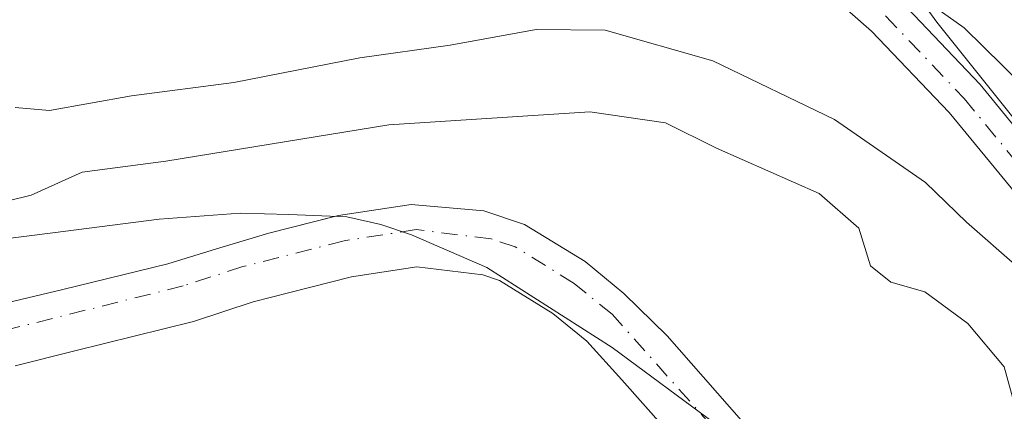
# Model space of a CAD drawing. Units: metres. Extents: x 593173 to 596594, y 4775337 to 4777698.
# Drawn here: x 593818 to 593898, y 4777131 to 4777163 of the extents above; entities that cross this region are included whole.
import ezdxf

# ---------------------------------------------------------------- set-up
doc = ezdxf.new("R2010")
doc.units = ezdxf.units.M
doc.header["$MEASUREMENT"] = 0
doc.linetypes.add('DGN Style 4', pattern=[2.6384748266838614, 1.318413404963828, -0.6592067024819142, 0.001648016756204785, -0.6592067024819142])
for name, color, linetype, lineweight in [('Arbolado forestal CxS', 92, 'Continuous', 0), ('Comarca', 135, 'Continuous', 13), ('Comarca CxS', 21, 'Continuous', 0), ('Corriente natural Cxs', 4, 'Continuous', 13), ('Corriente natural eje', 4, 'DGN Style 4', 0), ('Curva de nivel normal', 30, 'Continuous', 0), ('Municipio', 91, 'Continuous', 13), ('Municipio CxS', 4, 'Continuous', 0), ('Pista no pavimentada Cxs', 111, 'Continuous', 0), ('Pista no pavimentada eje', 91, 'DGN Style 4', 0), ('Suelo desnudo CxS', 253, 'Continuous', 0)]:
    doc.layers.add(name, color=color, linetype=linetype, lineweight=lineweight)

# ---------------------------------------------------------------- blocks, each defined once
blk = doc.blocks.new('*U7')
at = {"layer": 'Arbolado forestal CxS', "color": 92, "linetype": 'Continuous', "lineweight": 0}
for points in [[(593959.6306999996, 4777269.192299999, 264.3804999999993), (593896.8443, 4777261.168500001, 254.1757000000071), (593850.3219, 4777260.062100001, 253.3283999999985), (593828.1079000002, 4777248.386499999, 252.008799999996), (593829.9156999999, 4777230.922700001, 249.9195000000036), (593825.8327000003, 4777212.5197, 246.027700000006), (593827.4159000004, 4777192.125700001, 243.1444000000047), (593844.9650999998, 4777178.629699999, 246.4850000000006), (593856.4590999996, 4777176.3311, 244.7231000000029), (593886.3355, 4777171.142300001, 245.7939999999944), (593892.4654999999, 4777162.710700001, 241.5179000000062), (593901.6606999999, 4777151.2125, 239.1073999999935), (593913.6489000004, 4777120.241699999, 234.8408000000054), (593929.0752999998, 4777094.559900001, 238.0874999999942), (593939.8633000003, 4777055.573899999, 241.0911000000051)], [(593898.6801000005, 4777092.2301, 228.3583999999973), (593890.6700999998, 4777107.1601, 228.0056999999942), (593887.9001000002, 4777112.470100001, 227.7888999999996), (593880.8601000002, 4777124.420100001, 227.7027999999991), (593880.7030999997, 4777124.650900001, 227.7177999999985), (593877.5601000005, 4777129.270099999, 227.6714999999967), (593870.5301000001, 4777137.2601, 227.616399999999), (593867.0100999996, 4777140.690099999, 227.6027999999933), (593863.8701, 4777143.300100001, 227.530700000003), (593858.9301000005, 4777146.290100001, 227.6187000000064), (593855.6401000004, 4777147.4001, 227.7694000000047), (593849.7301000003, 4777147.920100001, 228.1885000000038), (593843.8300999999, 4777147.020099999, 227.948000000004), (593843.3723999998, 4777146.904899999, 227.9128000000055), (593838.1501000002, 4777145.590100001, 227.7516000000033), (593833.8901000004, 4777144.3101, 227.5901000000013), (593829.9301000005, 4777143.110099999, 227.3165000000008), (593821.4200999998, 4777141.0101, 227.3720999999932), (593816.2600999996, 4777139.8101, 227.4257000000071)]]:
    blk.add_polyline3d(points, dxfattribs=at)

msp = doc.modelspace()

# ---------------------------------------------------------------- linework, layer by layer
at = {"layer": 'Arbolado forestal CxS', "color": 92, "linetype": 'Continuous', "lineweight": 0}
for points in [[(593943.8537, 4776966.6417, 252.1821999999956), (593916.4134999998, 4776971.874500001, 235.3625000000029), (593934.9814999999, 4776985.616699999, 238.8052000000025), (593942.2385, 4777004.6117, 232.861699999994), (593939.8633000003, 4777055.573899999, 241.0911000000051), (593929.0752999998, 4777094.559900001, 238.0874999999942), (593913.6489000004, 4777120.241699999, 234.8408000000054), (593901.6606999999, 4777151.2125, 239.1073999999935), (593892.4654999999, 4777162.710700001, 241.5179000000062), (593886.3355, 4777171.142300001, 245.7939999999944), (593856.4590999996, 4777176.3311, 244.7231000000029), (593844.9650999998, 4777178.629699999, 246.4850000000006), (593827.4159000004, 4777192.125700001, 243.1444000000047), (593825.8327000003, 4777212.5197, 246.027700000006), (593829.9156999999, 4777230.922700001, 249.9195000000036), (593828.1079000002, 4777248.386499999, 252.008799999996), (593850.3219, 4777260.062100001, 253.3283999999985), (593896.8443, 4777261.168500001, 254.1757000000071), (593959.6306999996, 4777269.192299999, 264.3804999999993)], [(593959.6306999996, 4777269.192299999, 264.3804999999993), (593896.8443, 4777261.168500001, 254.1757000000071), (593850.3219, 4777260.062100001, 253.3283999999985), (593828.1079000002, 4777248.386499999, 252.008799999996), (593829.9156999999, 4777230.922700001, 249.9195000000036), (593825.8327000003, 4777212.5197, 246.027700000006), (593827.4159000004, 4777192.125700001, 243.1444000000047), (593844.9650999998, 4777178.629699999, 246.4850000000006), (593856.4590999996, 4777176.3311, 244.7231000000029), (593886.3355, 4777171.142300001, 245.7939999999944), (593892.4654999999, 4777162.710700001, 241.5179000000062), (593901.6606999999, 4777151.2125, 239.1073999999935), (593913.6489000004, 4777120.241699999, 234.8408000000054), (593929.0752999998, 4777094.559900001, 238.0874999999942), (593939.8633000003, 4777055.573899999, 241.0911000000051), (593942.2385, 4777004.6117, 232.861699999994), (593934.9814999999, 4776985.616699999, 238.8052000000025), (593916.4134999998, 4776971.874500001, 235.3625000000029)], [(593959.6306999996, 4777269.192299999, 264.3804999999993), (593896.8443, 4777261.168500001, 254.1757000000071), (593850.3219, 4777260.062100001, 253.3283999999985), (593828.1079000002, 4777248.386499999, 252.008799999996), (593829.9156999999, 4777230.922700001, 249.9195000000036), (593825.8327000003, 4777212.5197, 246.027700000006), (593827.4159000004, 4777192.125700001, 243.1444000000047), (593844.9650999998, 4777178.629699999, 246.4850000000006), (593856.4590999996, 4777176.3311, 244.7231000000029), (593886.3355, 4777171.142300001, 245.7939999999944), (593892.4654999999, 4777162.710700001, 241.5179000000062), (593901.6606999999, 4777151.2125, 239.1073999999935), (593913.6489000004, 4777120.241699999, 234.8408000000054), (593929.0752999998, 4777094.559900001, 238.0874999999942), (593939.8633000003, 4777055.573899999, 241.0911000000051), (593942.2385, 4777004.6117, 232.861699999994), (593934.9814999999, 4776985.616699999, 238.8052000000025), (593916.4134999998, 4776971.874500001, 235.3625000000029)], [(593816.2600999996, 4777139.8101, 227.4257000000071), (593821.4200999998, 4777141.0101, 227.3720999999932), (593829.9301000005, 4777143.110099999, 227.3165000000008), (593833.8901000004, 4777144.3101, 227.5901000000013), (593838.1501000002, 4777145.590100001, 227.7516000000033), (593843.3723999998, 4777146.904899999, 227.9128000000055), (593843.8300999999, 4777147.020099999, 227.948000000004), (593849.7301000003, 4777147.920100001, 228.1885000000038), (593855.6401000004, 4777147.4001, 227.7694000000047), (593858.9301000005, 4777146.290100001, 227.6187000000064), (593863.8701, 4777143.300100001, 227.530700000003), (593867.0100999996, 4777140.690099999, 227.6027999999933), (593870.5301000001, 4777137.2601, 227.616399999999), (593877.5601000005, 4777129.270099999, 227.6714999999967), (593880.7030999997, 4777124.650900001, 227.7177999999985), (593880.8601000002, 4777124.420100001, 227.7027999999991), (593887.9001000002, 4777112.470100001, 227.7888999999996), (593890.6700999998, 4777107.1601, 228.0056999999942), (593898.6801000005, 4777092.2301, 228.3583999999973)], [(593817.5201000003, 4777134.8301, 226.7872999999963), (593822.3800999997, 4777136.030099999, 226.6554000000033), (593832.0201000003, 4777138.4301, 226.6371000000072), (593836.8800999997, 4777140.0101, 226.7514999999985), (593839.8601000002, 4777140.7601, 226.8432999999932), (593844.8701, 4777142.040100001, 226.9328999999998), (593850.1801000005, 4777142.870100001, 227.1722000000009), (593855.5601000005, 4777142.200099999, 227.1695999999938), (593856.9001000002, 4777141.7501, 227.1992999999929), (593861.2401000002, 4777139.0701, 227.1956999999966), (593864.0100999996, 4777136.8301, 227.241200000004), (593866.8501000004, 4777133.690099999, 227.2578999999969), (593873.6700999998, 4777126.0101, 227.8475000000035), (593876.6601, 4777121.7501, 227.9716000000044), (593883.7801000001, 4777109.5801, 228.4747000000062), (593886.5500999996, 4777104.800100001, 228.4021000000066), (593894.6401000004, 4777089.780099999, 229.1680999999953), (593896.8101000005, 4777084.850099999, 229.0911000000051), (593899.9401000004, 4777077.9901, 229.8081999999995), (593899.9493000006, 4777077.973099999, 229.8080000000046), (593902.4874999998, 4777073.2849, 228.6830999999947), (593902.4901000002, 4777073.280099999, 228.6818000000058), (593903.4101, 4777071.710100001, 228.6999000000069), (593908.3501000004, 4777061.700099999, 228.7654999999941)], [(593908.3501000004, 4777061.700099999, 228.7654999999941), (593903.4101, 4777071.710100001, 228.6999000000069), (593902.4901000002, 4777073.280099999, 228.6818000000058), (593902.4874999998, 4777073.2849, 228.6830999999947), (593899.9493000006, 4777077.973099999, 229.8080000000046), (593899.9401000004, 4777077.9901, 229.8081999999995), (593896.8101000005, 4777084.850099999, 229.0911000000051), (593894.6401000004, 4777089.780099999, 229.1680999999953), (593886.5500999996, 4777104.800100001, 228.4021000000066), (593883.7801000001, 4777109.5801, 228.4747000000062), (593876.6601, 4777121.7501, 227.9716000000044), (593873.6700999998, 4777126.0101, 227.8475000000035), (593866.8501000004, 4777133.690099999, 227.2578999999969), (593864.0100999996, 4777136.8301, 227.241200000004), (593861.2401000002, 4777139.0701, 227.1956999999966), (593856.9001000002, 4777141.7501, 227.1992999999929), (593855.5601000005, 4777142.200099999, 227.1695999999938), (593850.1801000005, 4777142.870100001, 227.1722000000009), (593844.8701, 4777142.040100001, 226.9328999999998), (593839.8601000002, 4777140.7601, 226.8432999999932), (593836.8800999997, 4777140.0101, 226.7514999999985), (593832.0201000003, 4777138.4301, 226.6371000000072), (593822.3800999997, 4777136.030099999, 226.6554000000033), (593817.5201000003, 4777134.8301, 226.7872999999963)]]:
    msp.add_polyline3d(points, dxfattribs=at)
at = {"layer": 'Comarca', "color": 135, "linetype": 'Continuous', "lineweight": 13, "flags": 128}
msp.add_lwpolyline([(593800.6549999993, 4777143.089000002), (593820.5929999996, 4777145.613999999), (593829.2280000002, 4777146.733), (593835.8109999992, 4777147.207000001), (593839.778999999, 4777147.114000001), (593844.4869999988, 4777146.916999999), (593847.2609999999, 4777146.287000001), (593849.7459999993, 4777145.453000002), (593855.8839999996, 4777142.801000001), (593866.0729999989, 4777136.317000002), (593874.4919999978, 4777130.081), (593876.1239999993, 4777128.846999999), (593878.0369999988, 4777127.147000001), (593880.676, 4777124.647000002), (593882.8269999989, 4777122.308), (593885.5709999988, 4777118.746999999), (593890.5979999994, 4777111.493000003), (593894.0549999987, 4777105.894999999), (593897.9630000005, 4777097.947000002), (593900.7129999996, 4777091.128000001), (593904.255, 4777081.781000001), (593905.5689999993, 4777078.117000001), (593906.763999999, 4777073.817000002), (593907.8429999999, 4777068.038000003)], dxfattribs=at)
msp.add_lwpolyline([(593800.6549999993, 4777143.089000002), (593820.5929999996, 4777145.613999999), (593829.2280000002, 4777146.733), (593835.8109999992, 4777147.207000001), (593839.778999999, 4777147.114000001), (593844.4869999988, 4777146.916999999), (593847.2609999999, 4777146.287000001), (593849.7459999993, 4777145.453000002), (593855.8839999996, 4777142.801000001), (593866.0729999989, 4777136.317000002), (593874.4919999978, 4777130.081), (593876.1239999993, 4777128.846999999), (593878.0369999988, 4777127.147000001), (593880.676, 4777124.647000002), (593882.8269999989, 4777122.308), (593885.5709999988, 4777118.746999999), (593890.5979999994, 4777111.493000003), (593894.0549999987, 4777105.894999999), (593897.9630000005, 4777097.947000002), (593900.7129999996, 4777091.128000001), (593904.255, 4777081.781000001), (593905.5689999993, 4777078.117000001), (593906.763999999, 4777073.817000002), (593907.8429999999, 4777068.038000003)], dxfattribs=at)
at = {"layer": 'Comarca CxS', "color": 21, "linetype": 'Continuous', "lineweight": 0, "flags": 128}
for points in [[(593907.8430000007, 4777068.038000002), (593906.7640000001, 4777073.817000001), (593905.5690000001, 4777078.117000001), (593904.2550000009, 4777081.780999999), (593900.7130000005, 4777091.128000001), (593897.9630000012, 4777097.947000002), (593894.0549999995, 4777105.895), (593890.5980000002, 4777111.493000002), (593885.5709999995, 4777118.747), (593882.8269999997, 4777122.307999999), (593880.6760000007, 4777124.647000001), (593878.0369999997, 4777127.147), (593876.1240000001, 4777128.846999999), (593874.4919999986, 4777130.080999999), (593866.0729999996, 4777136.317000001), (593855.8840000004, 4777142.801), (593849.7460000003, 4777145.453000001), (593847.2610000009, 4777146.287), (593844.4869999996, 4777146.916999999), (593839.779, 4777147.114), (593835.811, 4777147.207000001), (593829.228000001, 4777146.732999999), (593820.5930000005, 4777145.614), (593800.6550000003, 4777143.089000001)], [(593800.6550000003, 4777143.089000001), (593820.5930000005, 4777145.614), (593829.228000001, 4777146.732999999), (593835.811, 4777147.207000001), (593839.779, 4777147.114), (593844.4869999996, 4777146.916999999), (593847.2610000009, 4777146.287), (593849.7460000003, 4777145.453000001), (593855.8840000004, 4777142.801), (593866.0729999996, 4777136.317000001), (593874.4919999986, 4777130.080999999), (593876.1240000001, 4777128.846999999), (593878.0369999997, 4777127.147), (593880.6760000007, 4777124.647000001), (593882.8269999997, 4777122.307999999), (593885.5709999995, 4777118.747), (593890.5980000002, 4777111.493000002), (593894.0549999995, 4777105.895), (593897.9630000012, 4777097.947000002), (593900.7130000005, 4777091.128000001), (593904.2550000009, 4777081.780999999), (593905.5690000001, 4777078.117000001), (593906.7640000001, 4777073.817000001), (593907.8430000007, 4777068.038000002)]]:
    msp.add_lwpolyline(points, dxfattribs=at)
at = {"layer": 'Corriente natural Cxs', "color": 4, "linetype": 'Continuous', "lineweight": 13}
for points in [[(593792.1201, 4777135.7301, 225.7330999999977), (593797.2801000001, 4777137.090100001, 226.0583000000042), (593804.3800999997, 4777137.850099999, 227.1285999999964), (593810.5100999996, 4777138.6801, 227.3184999999939), (593816.2600999996, 4777139.8101, 227.4257000000071), (593821.4200999998, 4777141.0101, 227.3720999999932), (593829.9301000005, 4777143.110099999, 227.3165000000008), (593833.8901000004, 4777144.3101, 227.5901000000013), (593838.1501000002, 4777145.590100001, 227.7516000000033), (593843.8300999999, 4777147.020099999, 227.948000000004), (593849.7301000003, 4777147.920100001, 228.1885000000038), (593855.6401000004, 4777147.4001, 227.7694000000047), (593858.9301000005, 4777146.290100001, 227.6187000000064), (593863.8701, 4777143.300100001, 227.530700000003), (593867.0100999996, 4777140.690099999, 227.6027999999933), (593870.5301000001, 4777137.2601, 227.616399999999), (593877.5601000005, 4777129.270099999, 227.6714999999967), (593880.8601000002, 4777124.420100001, 227.7027999999991), (593887.9001000002, 4777112.470100001, 227.7888999999996), (593890.6700999998, 4777107.1601, 228.0056999999942), (593898.6801000005, 4777092.2301, 228.3583999999973), (593901.2301000003, 4777086.770099999, 228.5038000000059), (593904.4501, 4777080.050100001, 228.7318999999989), (593905.0301000001, 4777078.870100001, 228.7804000000033)], [(593816.2600999996, 4777139.8101, 227.4257000000071), (593821.4200999998, 4777141.0101, 227.3720999999932), (593829.9301000005, 4777143.110099999, 227.3165000000008), (593833.8901000004, 4777144.3101, 227.5901000000013), (593838.1501000002, 4777145.590100001, 227.7516000000033), (593843.8300999999, 4777147.020099999, 227.948000000004), (593849.7301000003, 4777147.920100001, 228.1885000000038), (593855.6401000004, 4777147.4001, 227.7694000000047), (593858.9301000005, 4777146.290100001, 227.6187000000064), (593863.8701, 4777143.300100001, 227.530700000003), (593867.0100999996, 4777140.690099999, 227.6027999999933), (593870.5301000001, 4777137.2601, 227.616399999999), (593877.5601000005, 4777129.270099999, 227.6714999999967), (593880.8601000002, 4777124.420100001, 227.7027999999991), (593887.9001000002, 4777112.470100001, 227.7888999999996), (593890.6700999998, 4777107.1601, 228.0056999999942), (593898.6801000005, 4777092.2301, 228.3583999999973)], [(593899.9401000004, 4777077.9901, 229.8081999999995), (593896.8101000005, 4777084.850099999, 229.0911000000051), (593894.6401000004, 4777089.780099999, 229.1680999999953), (593886.5500999996, 4777104.800100001, 228.4021000000066), (593883.7801000001, 4777109.5801, 228.4747000000062), (593876.6601, 4777121.7501, 227.9716000000044), (593873.6700999998, 4777126.0101, 227.8475000000035), (593866.8501000004, 4777133.690099999, 227.2578999999969), (593864.0100999996, 4777136.8301, 227.241200000004), (593861.2401000002, 4777139.0701, 227.1956999999966), (593856.9001000002, 4777141.7501, 227.1992999999929), (593855.5601000005, 4777142.200099999, 227.1695999999938), (593850.1801000005, 4777142.870100001, 227.1722000000009), (593844.8701, 4777142.040100001, 226.9328999999998), (593839.8601000002, 4777140.7601, 226.8432999999932), (593836.8800999997, 4777140.0101, 226.7514999999985), (593832.0201000003, 4777138.4301, 226.6371000000072), (593822.3800999997, 4777136.030099999, 226.6554000000033), (593817.5201000003, 4777134.8301, 226.7872999999963)], [(593899.9401000004, 4777077.9901, 229.8081999999995), (593896.8101000005, 4777084.850099999, 229.0911000000051), (593894.6401000004, 4777089.780099999, 229.1680999999953), (593886.5500999996, 4777104.800100001, 228.4021000000066), (593883.7801000001, 4777109.5801, 228.4747000000062), (593876.6601, 4777121.7501, 227.9716000000044), (593873.6700999998, 4777126.0101, 227.8475000000035), (593866.8501000004, 4777133.690099999, 227.2578999999969), (593864.0100999996, 4777136.8301, 227.241200000004), (593861.2401000002, 4777139.0701, 227.1956999999966), (593856.9001000002, 4777141.7501, 227.1992999999929), (593855.5601000005, 4777142.200099999, 227.1695999999938), (593850.1801000005, 4777142.870100001, 227.1722000000009), (593844.8701, 4777142.040100001, 226.9328999999998), (593839.8601000002, 4777140.7601, 226.8432999999932), (593836.8800999997, 4777140.0101, 226.7514999999985), (593832.0201000003, 4777138.4301, 226.6371000000072), (593822.3800999997, 4777136.030099999, 226.6554000000033), (593817.5201000003, 4777134.8301, 226.7872999999963)]]:
    msp.add_polyline3d(points, dxfattribs=at)
at = {"layer": 'Corriente natural eje', "color": 4, "linetype": 'DGN Style 4', "lineweight": 0}
msp.add_polyline3d([(593902.9989, 4777078.5043, 228.6462000000029), (593897.3201000001, 4777091.090100001, 228.3607000000048), (593889.1501000002, 4777106.2501, 227.9826999999932), (593879.1700999998, 4777123.360099999, 227.4958000000042), (593876.0100999996, 4777127.860099999, 227.4401999999973), (593866.0701000001, 4777139.0101, 227.3586000000068), (593862.9700999996, 4777141.5101, 227.280700000003), (593858.1801000005, 4777144.4801, 227.4021999999968), (593856.2200999996, 4777145.130100001, 227.4759000000049), (593850.1300999997, 4777145.880100001, 227.710699999996), (593844.2701000003, 4777144.970100001, 227.4535000000033), (593836.0500999996, 4777142.880100001, 227.094299999997), (593831.1901000004, 4777141.3101, 226.9530999999988), (593816.8501000004, 4777137.7401, 226.7715000000026), (593811.3400999998, 4777136.5701, 226.9141999999993), (593806.2401000002, 4777135.9001, 226.9753000000055), (593797.7301000003, 4777134.4301, 226.2338000000018), (593789.5800999999, 4777133.9001, 225.8007999999973), (593778.5301000001, 4777132.390100001, 225.9210000000021)], dxfattribs=at)
at = {"layer": 'Curva de nivel normal', "color": 30, "linetype": 'Continuous', "lineweight": 0, "flags": 128}
for points, elevation in [([(593889.2199999997, 4777166.16), (593894.6799999997, 4777162.27), (593902.5599999996, 4777154.51), (593915.0800000001, 4777139.34), (593917.7300000006, 4777135.58), (593920.3899999997, 4777129.66), (593922.6699999999, 4777119.119999999), (593925.9199999999, 4777109.800000001), (593930.7100000001, 4777099.600000001), (593933.0199999996, 4777093.140000001), (593933.8399999999, 4777088.02), (593934.7400000002, 4777084.050000001), (593934.9800000006, 4777077.84), (593935.7599999999, 4777068.029999999)], 240), ([(593929.9000000004, 4777066.529999999), (593928.2000000002, 4777080.300000001), (593924.9000000004, 4777091.74), (593922.7000000002, 4777100.449999999), (593920.0599999996, 4777108.66), (593918.3600000005, 4777116.470000001), (593916.0199999996, 4777119.789999999), (593912.8499999996, 4777121.039999999), (593908.2599999999, 4777128.779999999), (593904.75, 4777135.57), (593899.0300000003, 4777142.850000001), (593894.8799999999, 4777146.480000001), (593891.5499999998, 4777149.710000001), (593884.1399999997, 4777154.82), (593874.2400000002, 4777159.57), (593865.4900000002, 4777162.08), (593859.9000000004, 4777162.130000001), (593852.8899999997, 4777160.850000001), (593845.5599999996, 4777159.83), (593835.2999999998, 4777157.83), (593826.9800000006, 4777156.730000001), (593820.3099999996, 4777155.560000001), (593817.5300000003, 4777155.779999999)], 235), ([(593898.75, 4777131.800000001), (593897.9400000004, 4777134.75), (593894.9800000006, 4777138.26), (593891.4800000006, 4777140.83), (593888.7300000006, 4777141.600000001), (593887.0599999996, 4777142.939999999), (593886.1200000001, 4777145.99), (593882.8899999997, 4777148.82), (593874.54, 4777152.480000001), (593870.4100000003, 4777154.550000001), (593864.25, 4777155.430000001), (593847.9199999999, 4777154.390000001), (593829.7699999996, 4777151.439999999), (593822.9800000006, 4777150.550000001), (593818.8200000003, 4777148.680000001), (593814.8499999996, 4777147.689999999)], 230)]:
    msp.add_lwpolyline(points, dxfattribs=dict(at, elevation=elevation))
at = {"layer": 'Municipio', "color": 91, "linetype": 'Continuous', "lineweight": 13, "flags": 128}
msp.add_lwpolyline([(593800.6549999993, 4777143.089000002), (593820.5929999996, 4777145.613999999), (593829.2280000002, 4777146.733), (593835.8109999992, 4777147.207000001), (593839.778999999, 4777147.114000001), (593844.4869999988, 4777146.916999999), (593847.2609999999, 4777146.287000001), (593849.7459999993, 4777145.453000002), (593855.8839999996, 4777142.801000001), (593866.0729999989, 4777136.317000002), (593874.4919999978, 4777130.081), (593876.1239999993, 4777128.846999999), (593878.0369999988, 4777127.147000001), (593880.676, 4777124.647000002), (593882.8269999989, 4777122.308), (593885.5709999988, 4777118.746999999), (593890.5979999994, 4777111.493000003), (593894.0549999987, 4777105.894999999), (593897.9630000005, 4777097.947000002), (593900.7129999996, 4777091.128000001), (593904.255, 4777081.781000001), (593905.5689999993, 4777078.117000001), (593906.763999999, 4777073.817000002), (593907.8429999999, 4777068.038000003)], dxfattribs=at)
msp.add_lwpolyline([(593800.6549999993, 4777143.089000002), (593820.5929999996, 4777145.613999999), (593829.2280000002, 4777146.733), (593835.8109999992, 4777147.207000001), (593839.778999999, 4777147.114000001), (593844.4869999988, 4777146.916999999), (593847.2609999999, 4777146.287000001), (593849.7459999993, 4777145.453000002), (593855.8839999996, 4777142.801000001), (593866.0729999989, 4777136.317000002), (593874.4919999978, 4777130.081), (593876.1239999993, 4777128.846999999), (593878.0369999988, 4777127.147000001), (593880.676, 4777124.647000002), (593882.8269999989, 4777122.308), (593885.5709999988, 4777118.746999999), (593890.5979999994, 4777111.493000003), (593894.0549999987, 4777105.894999999), (593897.9630000005, 4777097.947000002), (593900.7129999996, 4777091.128000001), (593904.255, 4777081.781000001), (593905.5689999993, 4777078.117000001), (593906.763999999, 4777073.817000002), (593907.8429999999, 4777068.038000003)], dxfattribs=at)
at = {"layer": 'Municipio CxS', "color": 4, "linetype": 'Continuous', "lineweight": 0, "flags": 128}
for points in [[(593907.8430000007, 4777068.038000002), (593906.7640000001, 4777073.817000001), (593905.5690000001, 4777078.117000001), (593904.2550000009, 4777081.780999999), (593900.7130000005, 4777091.128000001), (593897.9630000012, 4777097.947000002), (593894.0549999995, 4777105.895), (593890.5980000002, 4777111.493000002), (593885.5709999995, 4777118.747), (593882.8269999997, 4777122.307999999), (593880.6760000007, 4777124.647000001), (593878.0369999997, 4777127.147), (593876.1240000001, 4777128.846999999), (593874.4919999986, 4777130.080999999), (593866.0729999996, 4777136.317000001), (593855.8840000004, 4777142.801), (593849.7460000003, 4777145.453000001), (593847.2610000009, 4777146.287), (593844.4869999996, 4777146.916999999), (593839.779, 4777147.114), (593835.811, 4777147.207000001), (593829.228000001, 4777146.732999999), (593820.5930000005, 4777145.614), (593800.6550000003, 4777143.089000001)], [(593800.6550000003, 4777143.089000001), (593820.5930000005, 4777145.614), (593829.228000001, 4777146.732999999), (593835.811, 4777147.207000001), (593839.779, 4777147.114), (593844.4869999996, 4777146.916999999), (593847.2610000009, 4777146.287), (593849.7460000003, 4777145.453000001), (593855.8840000004, 4777142.801), (593866.0729999996, 4777136.317000001), (593874.4919999986, 4777130.080999999), (593876.1240000001, 4777128.846999999), (593878.0369999997, 4777127.147), (593880.6760000007, 4777124.647000001), (593882.8269999997, 4777122.307999999), (593885.5709999995, 4777118.747), (593890.5980000002, 4777111.493000002), (593894.0549999995, 4777105.895), (593897.9630000012, 4777097.947000002), (593900.7130000005, 4777091.128000001), (593904.2550000009, 4777081.780999999), (593905.5690000001, 4777078.117000001), (593906.7640000001, 4777073.817000001), (593907.8430000007, 4777068.038000002)]]:
    msp.add_lwpolyline(points, dxfattribs=at)
at = {"layer": 'Pista no pavimentada Cxs', "color": 111, "linetype": 'Continuous', "lineweight": 0}
for points in [[(593922.5097000003, 4777040.870100001, 230.4226999999955), (593916.0796999997, 4777073.670100001, 231.0853999999963), (593915.7947000006, 4777078.390900001, 232.1627000000008), (593915.7942000004, 4777078.399700001, 232.1665000000066), (593915.6481, 4777081.0341, 233.2685999999958), (593915.3296999997, 4777092.270099999, 234.0283999999956), (593913.9797, 4777112.190099999, 236.7363999999943), (593913.2197000004, 4777121.530099999, 238.2079999999987), (593912.4596999995, 4777128.030099999, 236.1931999999942), (593911.0396999996, 4777132.360099999, 237.7948000000033), (593908.4697000004, 4777136.6601, 237.943299999999), (593904.6797000002, 4777141.770099999, 240.2918999999966), (593893.4496999999, 4777155.4001, 241.2835999999952), (593887.1596999997, 4777162.0001, 241.8696999999956), (593883.4096999997, 4777165.300100001, 243.6416999999929)], [(593915.3296999997, 4777092.270099999, 234.0283999999956), (593913.9797, 4777112.190099999, 236.7363999999943), (593913.2197000004, 4777121.530099999, 238.2079999999987), (593912.4596999995, 4777128.030099999, 236.1931999999942), (593911.0396999996, 4777132.360099999, 237.7948000000033), (593908.4697000004, 4777136.6601, 237.943299999999), (593904.6797000002, 4777141.770099999, 240.2918999999966), (593893.4496999999, 4777155.4001, 241.2835999999952), (593887.1596999997, 4777162.0001, 241.8696999999956), (593883.4096999997, 4777165.300100001, 243.6416999999929)], [(593889.5097000003, 4777164.450099999, 242.888300000006), (593895.9896999998, 4777157.6501, 241.7820000000065), (593908.3497000001, 4777142.5701, 239.4885000000068), (593911.6096999999, 4777138.090100001, 239.1833999999944), (593914.2697000002, 4777133.520099999, 239.0298999999941), (593915.7896999996, 4777128.7601, 238.4312000000064), (593916.5997000001, 4777121.860099999, 241.1875), (593917.3596999999, 4777112.440099999, 240.3828999999969), (593918.7297, 4777092.2401, 235.7569999999978), (593920.5097000003, 4777072.0801, 232.0362000000023), (593923.1797000002, 4777052.270099999, 231.5518000000011)], [(593889.5097000003, 4777164.450099999, 242.888300000006), (593895.9896999998, 4777157.6501, 241.7820000000065), (593908.3497000001, 4777142.5701, 239.4885000000068), (593911.6096999999, 4777138.090100001, 239.1833999999944), (593914.2697000002, 4777133.520099999, 239.0298999999941), (593915.7896999996, 4777128.7601, 238.4312000000064), (593916.5997000001, 4777121.860099999, 241.1875), (593917.3596999999, 4777112.440099999, 240.3828999999969), (593918.7297, 4777092.2401, 235.7569999999978), (593920.5097000003, 4777072.0801, 232.0362000000023), (593923.1797000002, 4777052.270099999, 231.5518000000011)]]:
    msp.add_polyline3d(points, dxfattribs=at)
at = {"layer": 'Pista no pavimentada eje', "color": 91, "linetype": 'DGN Style 4', "lineweight": 0}
msp.add_polyline3d([(593888.2950999998, 4777163.225099999, 241.7041999999929), (593894.6801000005, 4777156.5251, 241.2283000000025), (593900.2950999998, 4777149.710100001, 242.3850999999995), (593906.4751000004, 4777142.170100001, 239.1178000000073), (593908.3701, 4777139.6151, 238.369200000001), (593910.0000999998, 4777137.3751, 238.1159999999945), (593911.2851, 4777135.225099999, 238.1165000000037), (593912.6151000002, 4777132.940099999, 237.0580000000046), (593913.3251, 4777130.7751, 237.210500000001), (593914.0850999998, 4777128.395099999, 237.2011999999959), (593914.8701, 4777121.6951, 239.6502999999939), (593915.2500999998, 4777116.985099999, 239.218399999998), (593915.6300999997, 4777112.315099999, 238.4952999999951), (593916.9901000002, 4777092.255100001, 234.049199999994), (593916.7801000001, 4777089.770099999, 235.4380999999994), (593917.6700999998, 4777079.690099999, 232.9300999999978), (593917.7427000003, 4777078.8441, 232.4900999999954)], dxfattribs=at)
at = {"layer": 'Suelo desnudo CxS', "color": 253, "linetype": 'Continuous', "lineweight": 0}
for points in [[(593816.2600999996, 4777139.8101, 227.4257000000071), (593821.4200999998, 4777141.0101, 227.3720999999932), (593829.9301000005, 4777143.110099999, 227.3165000000008), (593833.8901000004, 4777144.3101, 227.5901000000013), (593838.1501000002, 4777145.590100001, 227.7516000000033), (593843.3723999998, 4777146.904899999, 227.9128000000055), (593843.8300999999, 4777147.020099999, 227.948000000004), (593849.7301000003, 4777147.920100001, 228.1885000000038), (593855.6401000004, 4777147.4001, 227.7694000000047), (593858.9301000005, 4777146.290100001, 227.6187000000064), (593863.8701, 4777143.300100001, 227.530700000003), (593867.0100999996, 4777140.690099999, 227.6027999999933), (593870.5301000001, 4777137.2601, 227.616399999999), (593877.5601000005, 4777129.270099999, 227.6714999999967), (593880.7030999997, 4777124.650900001, 227.7177999999985), (593880.8601000002, 4777124.420100001, 227.7027999999991), (593887.9001000002, 4777112.470100001, 227.7888999999996), (593890.6700999998, 4777107.1601, 228.0056999999942), (593898.6801000005, 4777092.2301, 228.3583999999973)], [(593816.2600999996, 4777139.8101, 227.4257000000071), (593821.4200999998, 4777141.0101, 227.3720999999932), (593829.9301000005, 4777143.110099999, 227.3165000000008), (593833.8901000004, 4777144.3101, 227.5901000000013), (593838.1501000002, 4777145.590100001, 227.7516000000033), (593843.3723999998, 4777146.904899999, 227.9128000000055), (593843.8300999999, 4777147.020099999, 227.948000000004), (593849.7301000003, 4777147.920100001, 228.1885000000038), (593855.6401000004, 4777147.4001, 227.7694000000047), (593858.9301000005, 4777146.290100001, 227.6187000000064), (593863.8701, 4777143.300100001, 227.530700000003), (593867.0100999996, 4777140.690099999, 227.6027999999933), (593870.5301000001, 4777137.2601, 227.616399999999), (593877.5601000005, 4777129.270099999, 227.6714999999967), (593880.7030999997, 4777124.650900001, 227.7177999999985), (593880.8601000002, 4777124.420100001, 227.7027999999991), (593887.9001000002, 4777112.470100001, 227.7888999999996), (593890.6700999998, 4777107.1601, 228.0056999999942), (593898.6801000005, 4777092.2301, 228.3583999999973)], [(593908.3501000004, 4777061.700099999, 228.7654999999941), (593903.4101, 4777071.710100001, 228.6999000000069), (593902.4901000002, 4777073.280099999, 228.6818000000058), (593902.4874999998, 4777073.2849, 228.6830999999947), (593899.9493000006, 4777077.973099999, 229.8080000000046), (593899.9401000004, 4777077.9901, 229.8081999999995), (593896.8101000005, 4777084.850099999, 229.0911000000051), (593894.6401000004, 4777089.780099999, 229.1680999999953), (593886.5500999996, 4777104.800100001, 228.4021000000066), (593883.7801000001, 4777109.5801, 228.4747000000062), (593876.6601, 4777121.7501, 227.9716000000044), (593873.6700999998, 4777126.0101, 227.8475000000035), (593866.8501000004, 4777133.690099999, 227.2578999999969), (593864.0100999996, 4777136.8301, 227.241200000004), (593861.2401000002, 4777139.0701, 227.1956999999966), (593856.9001000002, 4777141.7501, 227.1992999999929), (593855.5601000005, 4777142.200099999, 227.1695999999938), (593850.1801000005, 4777142.870100001, 227.1722000000009), (593844.8701, 4777142.040100001, 226.9328999999998), (593839.8601000002, 4777140.7601, 226.8432999999932), (593836.8800999997, 4777140.0101, 226.7514999999985), (593832.0201000003, 4777138.4301, 226.6371000000072), (593822.3800999997, 4777136.030099999, 226.6554000000033), (593817.5201000003, 4777134.8301, 226.7872999999963)], [(593908.3501000004, 4777061.700099999, 228.7654999999941), (593903.4101, 4777071.710100001, 228.6999000000069), (593902.4901000002, 4777073.280099999, 228.6818000000058), (593902.4874999998, 4777073.2849, 228.6830999999947), (593899.9493000006, 4777077.973099999, 229.8080000000046), (593899.9401000004, 4777077.9901, 229.8081999999995), (593896.8101000005, 4777084.850099999, 229.0911000000051), (593894.6401000004, 4777089.780099999, 229.1680999999953), (593886.5500999996, 4777104.800100001, 228.4021000000066), (593883.7801000001, 4777109.5801, 228.4747000000062), (593876.6601, 4777121.7501, 227.9716000000044), (593873.6700999998, 4777126.0101, 227.8475000000035), (593866.8501000004, 4777133.690099999, 227.2578999999969), (593864.0100999996, 4777136.8301, 227.241200000004), (593861.2401000002, 4777139.0701, 227.1956999999966), (593856.9001000002, 4777141.7501, 227.1992999999929), (593855.5601000005, 4777142.200099999, 227.1695999999938), (593850.1801000005, 4777142.870100001, 227.1722000000009), (593844.8701, 4777142.040100001, 226.9328999999998), (593839.8601000002, 4777140.7601, 226.8432999999932), (593836.8800999997, 4777140.0101, 226.7514999999985), (593832.0201000003, 4777138.4301, 226.6371000000072), (593822.3800999997, 4777136.030099999, 226.6554000000033), (593817.5201000003, 4777134.8301, 226.7872999999963)]]:
    msp.add_polyline3d(points, dxfattribs=at)

# ---------------------------------------------------------------- block references
at = {"layer": 'Arbolado forestal CxS', "color": 92, "linetype": 'Continuous', "lineweight": 0}
msp.add_blockref('*U7', (0, 0), dxfattribs=at)

doc.saveas('drawing.dxf')
